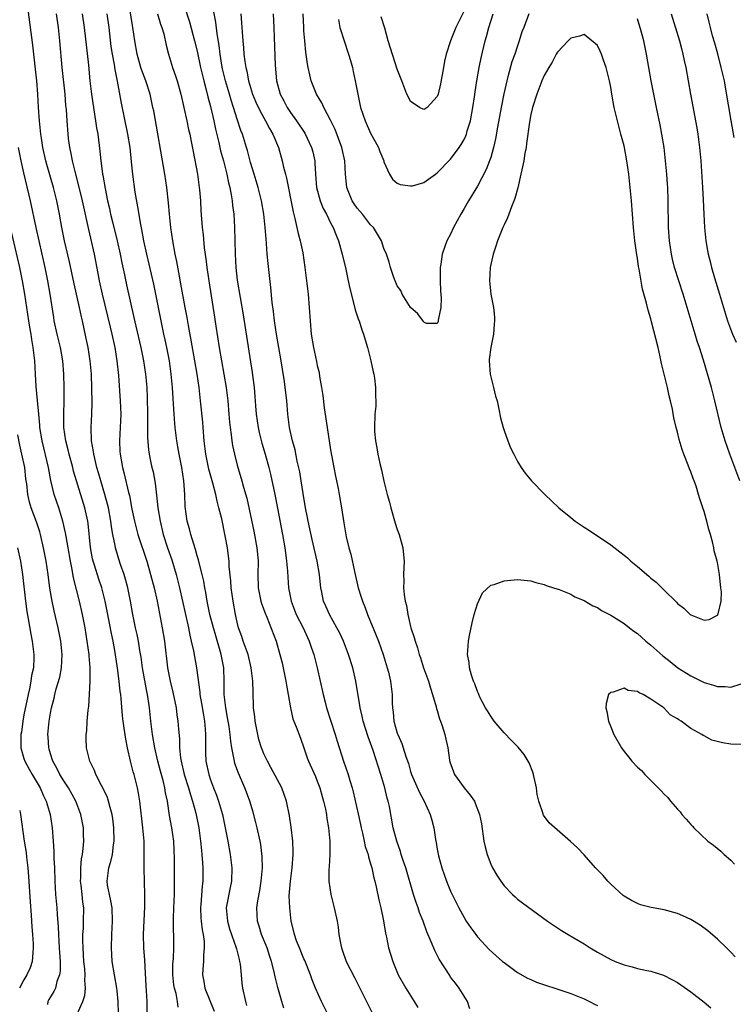
# Model space of a CAD drawing. Units: inches. Extents: x 2610000 to 2613000, y 1479000 to 1482000.
# Drawn here: x 2610386 to 2610493, y 1479097 to 1479244 of the extents above; entities that cross this region are included whole.
import ezdxf

# ---------------------------------------------------------------- set-up
doc = ezdxf.new("R2010")
doc.units = ezdxf.units.IN
doc.header["$MEASUREMENT"] = 0
doc.layers.add('LD26101479_2ft', color=162, linetype='Continuous')

msp = doc.modelspace()

# ---------------------------------------------------------------- linework, layer by layer
at = {"layer": 'LD26101479_2ft'}
for points, elevation in [([(2610432.62, 1479095), (2610431.64, 1479097), (2610430.75, 1479099), (2610430.25, 1479100.25), (2610429.98, 1479101), (2610429.12, 1479103.12), (2610429, 1479103.39), (2610428.34, 1479105), (2610427.91, 1479106.09), (2610427.59, 1479107), (2610427.49, 1479107.49), (2610427.1, 1479109), (2610426.87, 1479111), (2610426.8, 1479112.8), (2610426.97, 1479115), (2610427.26, 1479117), (2610427.41, 1479119), (2610427.41, 1479119.41), (2610427.34, 1479121), (2610427.1, 1479123.1), (2610426.83, 1479124.83), (2610426.37, 1479127), (2610426.03, 1479128.03), (2610425.67, 1479129), (2610424.05, 1479132.05), (2610423.52, 1479133), (2610423, 1479134.11), (2610422.73, 1479134.73), (2610422.64, 1479135), (2610422.25, 1479136.25), (2610422.08, 1479137), (2610421.69, 1479139), (2610421.65, 1479139.65), (2610421.46, 1479141), (2610421.46, 1479141.46), (2610421.4, 1479143), (2610421.37, 1479143.37), (2610421.33, 1479145), (2610421.1, 1479147), (2610420.62, 1479149), (2610419.91, 1479151), (2610419.69, 1479151.69), (2610419.21, 1479153), (2610419, 1479153.83), (2610418.74, 1479155), (2610418.39, 1479157), (2610418.11, 1479159), (2610418.04, 1479160.04), (2610417.8, 1479162.2), (2610417.78, 1479163), (2610417.71, 1479163.71), (2610417.52, 1479165), (2610417.2, 1479166.8), (2610416.67, 1479169.33), (2610416.26, 1479171), (2610415.98, 1479171.98), (2610415.78, 1479173), (2610415.35, 1479174.65), (2610414.76, 1479176.76), (2610414.3, 1479179), (2610414.04, 1479181), (2610413.87, 1479183), (2610413.82, 1479183.82), (2610413.51, 1479187), (2610413.27, 1479189), (2610412.99, 1479191), (2610412.66, 1479193), (2610412.11, 1479196.11), (2610411.68, 1479198.32), (2610411.49, 1479199.49), (2610411.2, 1479201), (2610410.55, 1479204.55), (2610410.32, 1479205.68), (2610409.92, 1479207.92), (2610409.69, 1479209), (2610409.33, 1479211), (2610409.04, 1479213), (2610408.84, 1479215), (2610408.71, 1479216.71), (2610408.45, 1479219), (2610408.13, 1479221), (2610406.47, 1479230.47), (2610406.36, 1479231), (2610405.92, 1479233), (2610405.29, 1479235), (2610404.67, 1479236.67), (2610404.57, 1479237), (2610404, 1479239), (2610403.64, 1479241), (2610403.36, 1479243), (2610403.3, 1479243.3), (2610402.7, 1479247)], 11474), ([(2610453.89, 1479095.89), (2610453.53, 1479097), (2610453, 1479097.77), (2610452.26, 1479099), (2610451.71, 1479099.71), (2610451, 1479100.65), (2610450.86, 1479100.86), (2610449.3, 1479103.3), (2610448.61, 1479104.61), (2610448.09, 1479105.91), (2610447.43, 1479107.43), (2610446.86, 1479109), (2610446.34, 1479110.34), (2610446.12, 1479111), (2610445.82, 1479111.82), (2610445.45, 1479113), (2610444.27, 1479117), (2610443.88, 1479118.12), (2610443.6, 1479119), (2610443.47, 1479119.47), (2610442.91, 1479121), (2610442.4, 1479123), (2610441.81, 1479126.19), (2610441.63, 1479127), (2610441.48, 1479127.48), (2610441.12, 1479129), (2610440.52, 1479131), (2610439.39, 1479134.61), (2610439, 1479135.72), (2610438.65, 1479136.65), (2610437.87, 1479139), (2610437.73, 1479139.73), (2610437.41, 1479141), (2610437.37, 1479141.37), (2610436.76, 1479145), (2610436.31, 1479147), (2610435.7, 1479149), (2610434.92, 1479151), (2610434.31, 1479152.31), (2610433.93, 1479153), (2610432.81, 1479155), (2610432.26, 1479156.26), (2610431.92, 1479157), (2610431.67, 1479158.33), (2610431.52, 1479159), (2610431.46, 1479159.46), (2610431.32, 1479161), (2610430.96, 1479163), (2610430.23, 1479166.23), (2610429.64, 1479169), (2610429.54, 1479169.54), (2610429.22, 1479171), (2610428.86, 1479173.14), (2610428.59, 1479175), (2610428.37, 1479176.37), (2610428.01, 1479177.99), (2610427.68, 1479179.68), (2610427.3, 1479181), (2610426.84, 1479183), (2610426.59, 1479185), (2610426.44, 1479187), (2610426.27, 1479188.27), (2610426.21, 1479189), (2610426.08, 1479189.92), (2610425.77, 1479191.77), (2610425.58, 1479193), (2610424.87, 1479197), (2610424.57, 1479199), (2610424.42, 1479200.42), (2610424.24, 1479201.76), (2610424.02, 1479204.02), (2610423.62, 1479207.62), (2610423.49, 1479209), (2610423.39, 1479210.61), (2610423.32, 1479211.32), (2610423.21, 1479213), (2610422.98, 1479215), (2610422.63, 1479217), (2610422.14, 1479219), (2610421.52, 1479221), (2610421, 1479222.73), (2610420.54, 1479224.54), (2610420.41, 1479225), (2610419.79, 1479227), (2610419.56, 1479227.56), (2610419, 1479229.23), (2610418.45, 1479231), (2610418.09, 1479232.09), (2610417.84, 1479233), (2610417.23, 1479235), (2610416.79, 1479236.79), (2610416.69, 1479237.31), (2610416.42, 1479239), (2610416.28, 1479240.28), (2610415.99, 1479242.01), (2610415.79, 1479243.79), (2610415.15, 1479247.15)], 11480), ([(2610410.15, 1479096.15), (2610410.05, 1479097), (2610409.82, 1479098.18), (2610409.58, 1479099), (2610409.5, 1479099.5), (2610409.33, 1479101), (2610409.35, 1479102.65), (2610409.37, 1479103), (2610409.42, 1479103.42), (2610409.5, 1479105), (2610409.49, 1479106.51), (2610409.49, 1479107), (2610409.46, 1479107.46), (2610409.42, 1479109.42), (2610409.47, 1479111), (2610409.57, 1479113), (2610409.57, 1479114.43), (2610409.59, 1479115), (2610409.57, 1479117), (2610409.57, 1479118.43), (2610409.47, 1479121), (2610409.2, 1479123), (2610408.86, 1479124.86), (2610408.53, 1479127), (2610408.25, 1479128.25), (2610408.15, 1479129), (2610407.89, 1479130.11), (2610407.49, 1479131.49), (2610407.1, 1479133), (2610406.65, 1479135), (2610406.31, 1479137), (2610406.2, 1479137.8), (2610406.05, 1479139), (2610405.84, 1479141), (2610405.72, 1479141.72), (2610405.55, 1479143), (2610405.45, 1479143.45), (2610404.8, 1479147), (2610404.58, 1479148.58), (2610404.41, 1479149.59), (2610404.18, 1479151), (2610404, 1479152), (2610403.77, 1479153), (2610403.36, 1479155), (2610403, 1479157), (2610402.59, 1479159), (2610402.26, 1479160.26), (2610402.04, 1479161), (2610401.52, 1479162.48), (2610401.26, 1479163.26), (2610400.73, 1479165), (2610400.69, 1479165.31), (2610400.35, 1479167), (2610400.14, 1479168.14), (2610400.05, 1479169), (2610399.68, 1479171), (2610399.55, 1479171.55), (2610399.15, 1479173), (2610398.53, 1479175), (2610398.21, 1479176.21), (2610397.97, 1479177), (2610397.63, 1479178.37), (2610397.49, 1479179), (2610397.44, 1479179.44), (2610397.17, 1479181), (2610397.11, 1479183), (2610397.21, 1479185), (2610397.23, 1479186.77), (2610397.13, 1479191), (2610396.96, 1479193), (2610396.64, 1479195), (2610396.36, 1479196.36), (2610395.78, 1479199), (2610395.63, 1479199.63), (2610395.34, 1479201), (2610394.54, 1479204.54), (2610393.84, 1479207.84), (2610393.12, 1479211), (2610392.71, 1479213), (2610392.34, 1479215), (2610391.93, 1479217), (2610391.44, 1479219), (2610390.46, 1479222.46), (2610390.32, 1479223), (2610389.86, 1479225), (2610389.63, 1479226.37), (2610389.54, 1479227), (2610389.5, 1479227.5), (2610389.33, 1479229), (2610389.19, 1479231), (2610389.08, 1479233), (2610388.93, 1479235), (2610388.75, 1479236.75), (2610388.34, 1479240.34), (2610387.57, 1479246.44)], 11466), ([(2610411, 1479246.4), (2610411.83, 1479243.83), (2610412.6, 1479241), (2610413, 1479239.41), (2610413.51, 1479237), (2610413.78, 1479235.78), (2610413.98, 1479235), (2610414.36, 1479233.64), (2610414.6, 1479232.6), (2610415, 1479231.12), (2610415.48, 1479229), (2610415.75, 1479227.75), (2610416.26, 1479225.74), (2610416.51, 1479224.51), (2610416.92, 1479223), (2610417.43, 1479221), (2610417.69, 1479219.69), (2610417.88, 1479219), (2610418.1, 1479217.9), (2610418.23, 1479217), (2610418.3, 1479216.3), (2610418.47, 1479215), (2610418.6, 1479213), (2610418.67, 1479209), (2610418.78, 1479207), (2610419, 1479205.11), (2610419.9, 1479199.9), (2610421.25, 1479191.25), (2610421.53, 1479189), (2610421.66, 1479187.66), (2610421.74, 1479186.26), (2610421.85, 1479185), (2610422.12, 1479183), (2610422.27, 1479182.27), (2610422.67, 1479180.67), (2610423.19, 1479179), (2610423.75, 1479177), (2610424, 1479176), (2610424.65, 1479173), (2610425.06, 1479170.94), (2610425.78, 1479167), (2610426.12, 1479165), (2610426.22, 1479164.22), (2610426.39, 1479163), (2610426.54, 1479161.46), (2610426.59, 1479160.59), (2610426.7, 1479159), (2610427.07, 1479157), (2610427.85, 1479155), (2610428.86, 1479153), (2610429.53, 1479151.53), (2610429.78, 1479151), (2610430.07, 1479150.07), (2610430.47, 1479149), (2610430.57, 1479148.57), (2610430.99, 1479147), (2610431.87, 1479143), (2610432.17, 1479141.83), (2610432.4, 1479141), (2610433.7, 1479137), (2610434, 1479136), (2610434.94, 1479133), (2610435.62, 1479131), (2610435.88, 1479130.12), (2610436.24, 1479129), (2610436.4, 1479128.41), (2610437.13, 1479125.13), (2610437.49, 1479123.49), (2610437.58, 1479123), (2610437.77, 1479122.23), (2610438.05, 1479121), (2610438.2, 1479120.2), (2610438.61, 1479119), (2610438.66, 1479118.66), (2610439, 1479117.63), (2610439.19, 1479117), (2610439.5, 1479115.5), (2610439.65, 1479115), (2610439.85, 1479114.15), (2610440.21, 1479112.21), (2610440.51, 1479111), (2610440.92, 1479109.08), (2610441.22, 1479107.22), (2610441.37, 1479106.63), (2610441.7, 1479105), (2610442.32, 1479103), (2610443.15, 1479101), (2610444.3, 1479099), (2610445.53, 1479097), (2610446.08, 1479096.08)], 11478), ([(2610453, 1479245.49), (2610451.75, 1479243), (2610450.98, 1479241), (2610450.32, 1479239), (2610450.08, 1479237.92), (2610449.91, 1479237), (2610449.49, 1479234.51), (2610449.12, 1479233), (2610449, 1479232.61), (2610447.47, 1479231), (2610447.2, 1479230.8), (2610447, 1479230.66), (2610446.33, 1479231), (2610445.52, 1479231.52), (2610445, 1479231.88), (2610444.61, 1479232.61), (2610444.44, 1479233), (2610443.66, 1479235), (2610443.49, 1479235.49), (2610443, 1479236.74), (2610441.64, 1479241), (2610441.13, 1479242.87), (2610440.6, 1479244.6)], 11490), ([(2610391.84, 1479245), (2610392.13, 1479243), (2610392.36, 1479241), (2610392.71, 1479237), (2610393.13, 1479233), (2610393.27, 1479231.27), (2610393.33, 1479230.67), (2610393.43, 1479229), (2610393.59, 1479227), (2610393.67, 1479226.33), (2610393.85, 1479225), (2610394.07, 1479224.07), (2610394.24, 1479223), (2610394.63, 1479221.37), (2610395.22, 1479219.22), (2610395.76, 1479217), (2610396.68, 1479212.68), (2610397.54, 1479209), (2610398.12, 1479206.12), (2610398.32, 1479205), (2610398.74, 1479203), (2610399.96, 1479198.04), (2610400.2, 1479197), (2610400.64, 1479195), (2610400.97, 1479193.03), (2610401.21, 1479190.79), (2610401.47, 1479187), (2610401.55, 1479185), (2610401.46, 1479183), (2610401.33, 1479181), (2610401.42, 1479179.42), (2610401.43, 1479179), (2610401.8, 1479177), (2610402.06, 1479176.06), (2610402.7, 1479173.3), (2610402.83, 1479172.83), (2610403.22, 1479170.78), (2610403.6, 1479169), (2610404.12, 1479167), (2610405.42, 1479163), (2610406.01, 1479161), (2610406.52, 1479159), (2610406.97, 1479157), (2610407.74, 1479153), (2610408.07, 1479151), (2610408.54, 1479147), (2610408.92, 1479145), (2610409.34, 1479143.34), (2610409.82, 1479141), (2610409.95, 1479139.95), (2610410.11, 1479139), (2610410.19, 1479137.81), (2610410.33, 1479136.33), (2610410.34, 1479135), (2610410.48, 1479133.52), (2610410.57, 1479133), (2610411.05, 1479131), (2610411.71, 1479129), (2610411.98, 1479127.98), (2610412.31, 1479127), (2610412.77, 1479125.23), (2610413.22, 1479123), (2610413.5, 1479121), (2610413.63, 1479119.63), (2610413.7, 1479119), (2610413.77, 1479117.77), (2610413.83, 1479117), (2610413.82, 1479115), (2610413.73, 1479114.27), (2610413.54, 1479111.54), (2610413.48, 1479111), (2610413.54, 1479109.54), (2610413.58, 1479109), (2610413.73, 1479107.73), (2610413.89, 1479107), (2610414.03, 1479105.97), (2610414.06, 1479105), (2610413.93, 1479103.93), (2610413.94, 1479103), (2610413.83, 1479101.83), (2610413.8, 1479101), (2610414, 1479100), (2610414.14, 1479099), (2610415.53, 1479095.53)], 11468), ([(2610395.76, 1479245), (2610396.07, 1479243), (2610396.69, 1479237.31), (2610396.91, 1479235), (2610397.15, 1479233), (2610397.64, 1479229.64), (2610397.77, 1479229), (2610397.92, 1479227.92), (2610398.09, 1479227), (2610398.42, 1479224.42), (2610398.55, 1479223), (2610398.62, 1479222.62), (2610398.79, 1479221), (2610398.83, 1479220.83), (2610399.18, 1479218.82), (2610399.57, 1479217), (2610399.85, 1479215.85), (2610400.02, 1479215), (2610400.33, 1479213.67), (2610401, 1479211), (2610401.46, 1479209), (2610401.71, 1479207.71), (2610402.11, 1479205.89), (2610402.41, 1479204.41), (2610403.51, 1479199.51), (2610403.78, 1479198.22), (2610404.53, 1479195), (2610404.95, 1479193), (2610405.25, 1479191), (2610405.44, 1479189), (2610405.51, 1479187.51), (2610405.56, 1479185), (2610405.54, 1479181.54), (2610405.67, 1479179.67), (2610405.78, 1479179), (2610406.01, 1479177.99), (2610406.21, 1479177), (2610406.37, 1479176.37), (2610406.69, 1479174.69), (2610406.9, 1479172.9), (2610407.11, 1479171), (2610407.42, 1479169), (2610407.91, 1479167), (2610408.55, 1479165), (2610409.17, 1479163.17), (2610409.82, 1479161), (2610410.35, 1479159), (2610410.81, 1479157), (2610411.67, 1479153), (2610411.88, 1479151.88), (2610412.11, 1479151), (2610412.44, 1479149.56), (2610412.9, 1479147), (2610413.37, 1479143.37), (2610413.39, 1479143), (2610413.64, 1479141.64), (2610413.92, 1479139.92), (2610414.09, 1479139), (2610414.21, 1479137.79), (2610414.26, 1479137), (2610414.24, 1479136.24), (2610414.24, 1479135), (2610414.26, 1479134.26), (2610414.31, 1479133), (2610414.72, 1479131), (2610415, 1479130.19), (2610415.45, 1479129), (2610415.89, 1479127.89), (2610416.21, 1479127), (2610416.78, 1479125), (2610417.26, 1479122.74), (2610417.58, 1479121), (2610417.93, 1479119), (2610418.19, 1479117), (2610418.14, 1479115), (2610417.93, 1479114.07), (2610417.36, 1479111), (2610417.52, 1479109), (2610417.86, 1479107.86), (2610418.14, 1479107), (2610418.86, 1479105), (2610418.88, 1479104.88), (2610419.28, 1479103.28), (2610419.36, 1479103), (2610419.42, 1479102.58), (2610419.59, 1479101), (2610419.71, 1479099.71), (2610419.8, 1479099), (2610420.22, 1479097), (2610420.4, 1479096.4)], 11470), ([(2610425.98, 1479095.98), (2610425.67, 1479097), (2610425.08, 1479099.08), (2610424.7, 1479100.7), (2610424.56, 1479101.44), (2610424.16, 1479103), (2610423.85, 1479103.85), (2610423.49, 1479105), (2610422.66, 1479107), (2610422.28, 1479108.28), (2610422.02, 1479109), (2610421.92, 1479111), (2610422.07, 1479112.07), (2610422.38, 1479113.62), (2610422.61, 1479115), (2610422.77, 1479117), (2610422.72, 1479118.72), (2610422.52, 1479120.52), (2610422.43, 1479121), (2610422.01, 1479123), (2610421.81, 1479123.81), (2610421.38, 1479125.38), (2610420.87, 1479127), (2610420.38, 1479128.38), (2610420.14, 1479129), (2610419.19, 1479131.19), (2610418.66, 1479132.66), (2610418.57, 1479133), (2610418.5, 1479133.5), (2610418.17, 1479135), (2610418.02, 1479136.02), (2610417.95, 1479137), (2610417.78, 1479138.22), (2610417.56, 1479139.56), (2610417.28, 1479141), (2610417.05, 1479143), (2610417.04, 1479145), (2610416.97, 1479147), (2610416.6, 1479149), (2610416.45, 1479149.55), (2610415.77, 1479151.77), (2610415.43, 1479153), (2610414.91, 1479155), (2610414.49, 1479157), (2610414.28, 1479158.28), (2610414.13, 1479159), (2610413.97, 1479159.97), (2610413.73, 1479161), (2610413.28, 1479162.72), (2610413.19, 1479163.19), (2610413, 1479163.77), (2610412.74, 1479164.74), (2610412.47, 1479165.53), (2610412.04, 1479167), (2610411.85, 1479167.85), (2610411.49, 1479169), (2610411.17, 1479171.17), (2610411.12, 1479173), (2610411, 1479175), (2610410.68, 1479177), (2610410.29, 1479179), (2610410.11, 1479180.11), (2610409.94, 1479181), (2610409.68, 1479183), (2610409.62, 1479183.62), (2610409.52, 1479185), (2610409.44, 1479186.56), (2610409.37, 1479187.37), (2610409.28, 1479189), (2610409.11, 1479191), (2610408.83, 1479193), (2610408.43, 1479195), (2610408.18, 1479196.18), (2610407.99, 1479197), (2610407.57, 1479199), (2610406.8, 1479203), (2610406.48, 1479204.48), (2610405.43, 1479209), (2610405.01, 1479210.99), (2610404.71, 1479212.71), (2610404.56, 1479213.44), (2610404.12, 1479216.12), (2610403.72, 1479218.28), (2610403.34, 1479221), (2610403.17, 1479222.83), (2610402.94, 1479225), (2610402.61, 1479227), (2610401.64, 1479231.64), (2610401.06, 1479234.94), (2610400.69, 1479236.69), (2610400.59, 1479237.41), (2610400.28, 1479239), (2610400.12, 1479240.12), (2610399.81, 1479243), (2610399.51, 1479245)], 11472), ([(2610407.04, 1479245), (2610407.5, 1479243.5), (2610407.69, 1479243), (2610407.97, 1479242.03), (2610408.35, 1479240.35), (2610408.69, 1479239), (2610409.3, 1479237), (2610409.75, 1479235.75), (2610409.98, 1479235), (2610410.53, 1479233), (2610411.43, 1479229), (2610411.7, 1479227.7), (2610411.87, 1479227), (2610412.09, 1479225.91), (2610412.37, 1479224.37), (2610413.02, 1479221), (2610413.31, 1479219), (2610413.34, 1479218.66), (2610413.48, 1479217), (2610413.56, 1479215.56), (2610413.76, 1479213), (2610413.89, 1479211.89), (2610414.05, 1479209.95), (2610414.29, 1479208.29), (2610414.44, 1479207), (2610414.73, 1479205), (2610415.58, 1479199.58), (2610415.78, 1479198.22), (2610416.3, 1479195), (2610417, 1479191), (2610417.32, 1479189), (2610417.58, 1479187), (2610417.76, 1479185), (2610417.83, 1479183.83), (2610417.92, 1479183), (2610418.07, 1479181.92), (2610418.18, 1479181), (2610418.3, 1479180.3), (2610418.58, 1479179), (2610419, 1479177.36), (2610419.7, 1479175), (2610419.95, 1479174.05), (2610420.42, 1479172.42), (2610421.47, 1479167.47), (2610421.94, 1479165), (2610422.02, 1479164.02), (2610422.13, 1479163), (2610422.11, 1479161), (2610422.16, 1479159), (2610422.56, 1479157), (2610422.65, 1479156.65), (2610423.17, 1479155.17), (2610423.43, 1479154.57), (2610424.82, 1479151), (2610425.41, 1479149), (2610425.72, 1479147.72), (2610426.3, 1479145), (2610426.38, 1479144.38), (2610426.66, 1479143), (2610427, 1479141), (2610427.35, 1479139.35), (2610427.83, 1479138.17), (2610428.47, 1479136.47), (2610429, 1479135.01), (2610429.49, 1479133.49), (2610429.67, 1479133), (2610430.71, 1479130.71), (2610431, 1479130.03), (2610431.38, 1479129), (2610431.71, 1479127.71), (2610431.93, 1479127), (2610432.21, 1479125.79), (2610432.36, 1479125), (2610432.43, 1479124.43), (2610432.7, 1479123), (2610432.88, 1479121), (2610432.87, 1479119), (2610432.78, 1479117.22), (2610432.73, 1479116.73), (2610432.73, 1479115), (2610433.01, 1479113), (2610433.55, 1479111), (2610433.99, 1479109), (2610434.12, 1479108.12), (2610434.25, 1479107), (2610434.51, 1479105.49), (2610434.62, 1479105), (2610434.74, 1479104.74), (2610435.35, 1479103), (2610436.57, 1479100.57), (2610437.4, 1479099), (2610438.57, 1479096.57), (2610440.4, 1479093)], 11476), ([(2610419.56, 1479245), (2610419.66, 1479243.66), (2610419.73, 1479242.27), (2610419.82, 1479241), (2610419.94, 1479239.94), (2610420, 1479239), (2610420.14, 1479237.86), (2610420.28, 1479237), (2610420.44, 1479236.44), (2610420.68, 1479235), (2610421.28, 1479233), (2610421.8, 1479231.8), (2610422.42, 1479230.42), (2610423.24, 1479229), (2610423.82, 1479227.83), (2610424.32, 1479227), (2610425.17, 1479225), (2610425.75, 1479223), (2610425.96, 1479222.04), (2610426.23, 1479221), (2610426.4, 1479220.4), (2610427.37, 1479215.37), (2610427.65, 1479214.35), (2610427.96, 1479213), (2610428.12, 1479212.12), (2610428.44, 1479211), (2610428.81, 1479209.19), (2610429.14, 1479207), (2610429.4, 1479205), (2610429.63, 1479203), (2610429.79, 1479201), (2610429.91, 1479199), (2610430.09, 1479197), (2610430.42, 1479195), (2610430.89, 1479192.89), (2610431, 1479192.31), (2610431.26, 1479191.26), (2610431.34, 1479190.66), (2610431.64, 1479189), (2610431.83, 1479187.83), (2610432.05, 1479185.95), (2610432.47, 1479183), (2610433, 1479179.67), (2610433.48, 1479177), (2610433.73, 1479175.73), (2610434.13, 1479173.87), (2610434.29, 1479173), (2610434.65, 1479171), (2610435, 1479168.72), (2610435.35, 1479166.65), (2610435.74, 1479165), (2610436.02, 1479164.02), (2610436.58, 1479161.42), (2610437.14, 1479159), (2610437.6, 1479157.6), (2610437.76, 1479157), (2610438.13, 1479156.13), (2610438.54, 1479155), (2610439.85, 1479151.85), (2610440.16, 1479151), (2610440.87, 1479149), (2610441.5, 1479147), (2610441.68, 1479146.32), (2610442, 1479145), (2610442.24, 1479143), (2610442.24, 1479141.76), (2610442.27, 1479141), (2610442.37, 1479140.37), (2610442.48, 1479139), (2610443, 1479137.18), (2610443.06, 1479137), (2610443.67, 1479135.67), (2610443.89, 1479135), (2610444.29, 1479133.71), (2610444.66, 1479132.66), (2610445, 1479131.45), (2610445.15, 1479131), (2610446.32, 1479128.32), (2610447.03, 1479127), (2610447.95, 1479125), (2610448.18, 1479124.18), (2610448.47, 1479123), (2610448.74, 1479121.26), (2610448.83, 1479120.83), (2610449, 1479119.79), (2610449.2, 1479118.8), (2610449.68, 1479117), (2610450.04, 1479116.04), (2610450.38, 1479115), (2610451, 1479113.53), (2610451.24, 1479113), (2610452.24, 1479111), (2610453, 1479109.55), (2610453.34, 1479109), (2610454.01, 1479108.01), (2610454.75, 1479107), (2610455, 1479106.69), (2610456.79, 1479104.79), (2610458.79, 1479103), (2610459, 1479102.81), (2610461, 1479101.34), (2610462.5, 1479100.5), (2610463, 1479100.26), (2610463.88, 1479099.88), (2610465.36, 1479099.36), (2610466.61, 1479099), (2610467.2, 1479098.8), (2610469, 1479098.16), (2610471, 1479097.36), (2610471.82, 1479097), (2610472.59, 1479096.59), (2610473, 1479096.4)], 11482), ([(2610424.37, 1479245), (2610424.49, 1479243), (2610424.53, 1479241.47), (2610424.69, 1479237.31), (2610424.88, 1479235), (2610425.43, 1479233), (2610425.99, 1479231.99), (2610426.5, 1479231), (2610427, 1479230.25), (2610427.88, 1479229), (2610429.12, 1479227.12), (2610430.15, 1479225), (2610430.32, 1479224.32), (2610430.61, 1479223), (2610430.65, 1479222.65), (2610430.72, 1479221), (2610430.9, 1479219), (2610431.44, 1479217), (2610431.87, 1479215.87), (2610432.36, 1479215), (2610433, 1479213.71), (2610433.39, 1479213), (2610433.84, 1479211.84), (2610434.18, 1479211), (2610434.74, 1479209), (2610435.27, 1479206.73), (2610435.65, 1479205), (2610435.86, 1479203.86), (2610436.5, 1479201.5), (2610436.67, 1479200.67), (2610437, 1479199.75), (2610437.18, 1479199.18), (2610437.26, 1479199), (2610437.68, 1479197.68), (2610437.94, 1479197), (2610438.17, 1479196.17), (2610438.53, 1479195), (2610439.04, 1479193), (2610439.38, 1479191.38), (2610439.47, 1479191), (2610439.57, 1479190.43), (2610439.73, 1479189), (2610439.72, 1479187.72), (2610439.78, 1479187), (2610439.76, 1479186.24), (2610439.65, 1479185), (2610439.56, 1479183), (2610439.58, 1479182.42), (2610439.72, 1479181), (2610439.95, 1479179.95), (2610440.09, 1479179), (2610440.4, 1479177.6), (2610440.65, 1479176.65), (2610441, 1479174.99), (2610441.5, 1479173), (2610441.82, 1479171.82), (2610442.02, 1479171), (2610442.7, 1479168.7), (2610443, 1479167.73), (2610443.26, 1479167), (2610443.81, 1479165), (2610443.94, 1479163.94), (2610444.02, 1479163), (2610443.96, 1479162.04), (2610443.95, 1479161), (2610443.97, 1479159.97), (2610443.93, 1479159), (2610444.01, 1479157.99), (2610444.17, 1479157), (2610444.36, 1479156.36), (2610444.56, 1479155), (2610445, 1479153.18), (2610445.04, 1479153), (2610445.55, 1479151.55), (2610445.66, 1479151), (2610446.01, 1479150.01), (2610446.28, 1479149), (2610446.47, 1479148.47), (2610446.95, 1479147), (2610447.67, 1479145), (2610447.96, 1479143.96), (2610448.3, 1479143), (2610448.85, 1479141.15), (2610448.9, 1479140.9), (2610449, 1479140.58), (2610449.33, 1479139.33), (2610449.47, 1479139), (2610449.72, 1479138.28), (2610450.11, 1479137), (2610450.3, 1479136.3), (2610450.56, 1479135), (2610450.84, 1479133.16), (2610450.9, 1479132.9), (2610451.6, 1479131), (2610453, 1479129.02), (2610453.93, 1479127.93), (2610454.55, 1479127), (2610454.69, 1479126.69), (2610455.33, 1479125), (2610455.6, 1479123.6), (2610455.99, 1479121), (2610456.16, 1479120.16), (2610456.46, 1479119), (2610457, 1479117.56), (2610457.26, 1479117), (2610457.9, 1479115.9), (2610458.5, 1479115), (2610459, 1479114.33), (2610460.29, 1479113), (2610460.65, 1479112.65), (2610461, 1479112.33), (2610465.54, 1479109), (2610466.4, 1479108.4), (2610467, 1479108.03), (2610467.61, 1479107.61), (2610468.61, 1479107), (2610469.49, 1479106.51), (2610471, 1479105.6), (2610471.93, 1479105), (2610473, 1479104.39), (2610475, 1479103.29), (2610475.66, 1479103), (2610477, 1479102.47), (2610478.19, 1479102.18), (2610479, 1479101.94), (2610480.39, 1479101.61), (2610481, 1479101.51), (2610482.92, 1479100.92), (2610484.25, 1479100.25), (2610485, 1479099.81), (2610487, 1479098.43), (2610489, 1479096.9), (2610490.01, 1479096.01)], 11484), ([(2610462.7, 1479245), (2610461.96, 1479243), (2610461.69, 1479242.31), (2610461.27, 1479241), (2610461, 1479240.25), (2610460.6, 1479239), (2610460.19, 1479237.81), (2610459.58, 1479235.58), (2610459.41, 1479235), (2610458.96, 1479233.04), (2610458.56, 1479231), (2610458.02, 1479228.02), (2610457.73, 1479226.27), (2610457.43, 1479225), (2610457, 1479223.51), (2610456.83, 1479223), (2610456.32, 1479221.68), (2610455, 1479219.18), (2610453.65, 1479217), (2610453, 1479215.84), (2610452.5, 1479215), (2610451.44, 1479213), (2610451, 1479212.02), (2610450.44, 1479211), (2610450.15, 1479210.15), (2610449.73, 1479209), (2610449.52, 1479207.52), (2610449.44, 1479207), (2610449.43, 1479205), (2610449.49, 1479203.49), (2610449.6, 1479202.4), (2610449.52, 1479201), (2610449.11, 1479199.11), (2610449.11, 1479198.89), (2610449, 1479198.63), (2610447.37, 1479198.63), (2610447, 1479198.81), (2610446.93, 1479198.93), (2610446.08, 1479200.08), (2610445, 1479201), (2610443.75, 1479203), (2610443.53, 1479203.53), (2610443, 1479204.25), (2610442.67, 1479205), (2610442.48, 1479205.52), (2610442, 1479207), (2610441.79, 1479207.79), (2610441.39, 1479209), (2610441, 1479209.87), (2610440.62, 1479211), (2610439.41, 1479213), (2610439, 1479213.42), (2610437.78, 1479215), (2610437, 1479215.92), (2610436.54, 1479216.54), (2610436.23, 1479217), (2610435.41, 1479219), (2610435.25, 1479221), (2610435.15, 1479223), (2610434.68, 1479225), (2610433.67, 1479227.67), (2610433, 1479229.1), (2610432, 1479231), (2610431.69, 1479231.69), (2610430.89, 1479233), (2610430.08, 1479235), (2610429.86, 1479235.86), (2610429.62, 1479237), (2610429.53, 1479237.53), (2610429.28, 1479239.28), (2610429.11, 1479241), (2610429, 1479242.47), (2610428.97, 1479243), (2610428.89, 1479245)], 11486), ([(2610434.2, 1479244.2), (2610434.4, 1479243), (2610435.01, 1479241), (2610435.7, 1479239), (2610435.98, 1479238.02), (2610436.26, 1479237), (2610436.4, 1479236.39), (2610436.69, 1479235), (2610437.06, 1479233), (2610437.49, 1479231), (2610438.16, 1479229), (2610439, 1479227.16), (2610440.17, 1479225), (2610440.38, 1479224.38), (2610440.96, 1479223), (2610441, 1479222.82), (2610441.83, 1479221), (2610442.26, 1479220.26), (2610443, 1479219.65), (2610443.42, 1479219.42), (2610445, 1479219.22), (2610445.26, 1479219.26), (2610447, 1479219.75), (2610448.71, 1479221), (2610449, 1479221.18), (2610451, 1479223.25), (2610452.27, 1479225), (2610452.57, 1479225.43), (2610453, 1479226.21), (2610453.27, 1479226.73), (2610453.36, 1479227), (2610453.49, 1479227.49), (2610453.98, 1479229), (2610454.34, 1479231), (2610454.56, 1479232.56), (2610454.65, 1479233.35), (2610454.91, 1479235), (2610455.28, 1479237), (2610455.58, 1479238.42), (2610456.19, 1479241), (2610456.38, 1479241.62), (2610456.73, 1479243), (2610457.36, 1479245)], 11488), ([(2610494.34, 1479175), (2610492.85, 1479179), (2610492.14, 1479181), (2610491.55, 1479183), (2610490.63, 1479187), (2610490.1, 1479189), (2610488.89, 1479193.11), (2610488.29, 1479195), (2610487.95, 1479195.95), (2610487.65, 1479197), (2610487.05, 1479199), (2610486.48, 1479201), (2610485.88, 1479203), (2610485.21, 1479205), (2610484.58, 1479207), (2610484.27, 1479208.27), (2610484.1, 1479209), (2610483.79, 1479211), (2610483.65, 1479213), (2610483.6, 1479217), (2610483.54, 1479219), (2610483.51, 1479219.51), (2610483.41, 1479221), (2610483.23, 1479223), (2610482.99, 1479224.99), (2610482.67, 1479227), (2610482.4, 1479228.4), (2610481.85, 1479231), (2610481.07, 1479235), (2610480.38, 1479239), (2610479.95, 1479241), (2610479.57, 1479242.43), (2610479, 1479244.29)], 11486), ([(2610484.08, 1479245), (2610485.3, 1479241), (2610485.64, 1479239.64), (2610485.83, 1479239), (2610486.02, 1479238.02), (2610486.25, 1479237), (2610486.94, 1479233), (2610487.92, 1479227.92), (2610488.07, 1479227), (2610488.33, 1479225), (2610488.49, 1479223), (2610488.75, 1479219), (2610488.86, 1479217.14), (2610488.95, 1479215), (2610489.06, 1479213), (2610489.27, 1479211), (2610489.53, 1479209.53), (2610489.61, 1479209), (2610489.89, 1479207.89), (2610490.09, 1479207), (2610490.55, 1479205.45), (2610491.31, 1479203), (2610491.89, 1479201), (2610492.51, 1479199), (2610493.28, 1479197), (2610493.79, 1479195.79)], 11488), ([(2610493.51, 1479226.49), (2610493.34, 1479227.34), (2610493.05, 1479229.05), (2610492.28, 1479233.72), (2610492.04, 1479235), (2610491.58, 1479237), (2610491.05, 1479239.05), (2610490.61, 1479240.61), (2610490.28, 1479241.72), (2610489.95, 1479243), (2610489.78, 1479243.78), (2610489.46, 1479245)], 11490), ([(2610405.5, 1479095), (2610405.47, 1479097), (2610405.4, 1479098.6), (2610405.35, 1479099.35), (2610405.26, 1479101.25), (2610405.15, 1479103.15), (2610405.02, 1479105), (2610404.96, 1479107), (2610405.16, 1479111.16), (2610405.16, 1479113), (2610405.09, 1479114.91), (2610405.05, 1479117), (2610405.06, 1479119), (2610405.04, 1479121), (2610404.87, 1479123), (2610404.4, 1479127), (2610404.22, 1479128.22), (2610404.06, 1479129), (2610403.54, 1479131), (2610403.42, 1479131.42), (2610403.01, 1479133), (2610402.56, 1479135), (2610402.29, 1479136.29), (2610402.06, 1479137.94), (2610401.89, 1479139), (2610401.8, 1479139.8), (2610401.6, 1479142.4), (2610401.53, 1479143), (2610401.46, 1479143.46), (2610401.31, 1479145), (2610401.07, 1479146.93), (2610400.71, 1479149.29), (2610400.38, 1479151), (2610400.13, 1479152.13), (2610399.5, 1479155.5), (2610399.19, 1479157), (2610398.68, 1479159), (2610398.26, 1479160.26), (2610397.6, 1479162.4), (2610397.4, 1479163), (2610397.32, 1479163.32), (2610396.99, 1479165.01), (2610396.64, 1479168.64), (2610396.58, 1479169), (2610396.15, 1479171), (2610394.91, 1479175), (2610394.47, 1479176.47), (2610394.34, 1479177), (2610393.81, 1479179), (2610393.66, 1479179.66), (2610393.32, 1479181), (2610393.02, 1479183), (2610392.99, 1479185.01), (2610393.05, 1479187), (2610393.07, 1479189), (2610393.02, 1479191), (2610392.85, 1479193), (2610392.49, 1479195), (2610392.01, 1479197), (2610391.57, 1479199), (2610391.49, 1479199.49), (2610390.96, 1479203), (2610390.61, 1479205), (2610390.19, 1479207), (2610389.28, 1479211), (2610388.84, 1479213), (2610388, 1479217), (2610387, 1479221.19), (2610386.61, 1479223), (2610386.22, 1479225)], 11464), ([(2610401.19, 1479095.19), (2610401.15, 1479097), (2610401, 1479098.58), (2610400.96, 1479099), (2610400.58, 1479101), (2610400.25, 1479103), (2610400.13, 1479105), (2610400.18, 1479107), (2610400.3, 1479109), (2610400.23, 1479111), (2610400.05, 1479112.05), (2610399.83, 1479113), (2610399.57, 1479114.43), (2610399.5, 1479115), (2610399.76, 1479117), (2610400.05, 1479117.95), (2610400.29, 1479119), (2610400.46, 1479120.46), (2610400.55, 1479121), (2610400.51, 1479123), (2610400.35, 1479124.35), (2610400.25, 1479125), (2610399.93, 1479126.07), (2610399.72, 1479127), (2610399.55, 1479127.55), (2610398.9, 1479128.9), (2610398.64, 1479129.36), (2610397.81, 1479131), (2610397.6, 1479131.6), (2610396.91, 1479133), (2610396.41, 1479135), (2610396.33, 1479136.33), (2610396.35, 1479137), (2610396.44, 1479137.56), (2610396.52, 1479139), (2610396.65, 1479140.65), (2610396.73, 1479141.27), (2610396.84, 1479143), (2610396.94, 1479145.06), (2610396.94, 1479147), (2610396.78, 1479148.78), (2610396.78, 1479149), (2610396.51, 1479151), (2610396.19, 1479153), (2610395.81, 1479155), (2610395.34, 1479157), (2610394.47, 1479160.47), (2610394.26, 1479161.74), (2610394, 1479163), (2610393.65, 1479165), (2610393.34, 1479166.66), (2610393.25, 1479167.25), (2610392.84, 1479169), (2610392.23, 1479171), (2610391.57, 1479173), (2610391.07, 1479175.07), (2610390.7, 1479177), (2610389.75, 1479181), (2610389.42, 1479183), (2610389.39, 1479183.39), (2610389.23, 1479185), (2610389.06, 1479187.06), (2610388.86, 1479189.14), (2610388.73, 1479191), (2610388.64, 1479193), (2610388.42, 1479195), (2610388.19, 1479196.19), (2610388.08, 1479197), (2610387.92, 1479198.08), (2610387.75, 1479199), (2610387.47, 1479201), (2610387.16, 1479203), (2610386.8, 1479205), (2610386.39, 1479207), (2610385.02, 1479213)], 11462), ([(2610394.93, 1479095), (2610395.86, 1479097), (2610396.14, 1479097.86), (2610396.27, 1479099), (2610396.17, 1479100.17), (2610396.2, 1479101), (2610396.14, 1479101.86), (2610396.02, 1479103), (2610395.97, 1479103.97), (2610395.89, 1479105), (2610395.86, 1479106.14), (2610395.87, 1479107), (2610395.93, 1479107.93), (2610395.96, 1479109), (2610395.98, 1479111), (2610395.85, 1479111.85), (2610395.76, 1479113), (2610395.6, 1479114.4), (2610395.52, 1479115), (2610395.54, 1479115.54), (2610395.54, 1479117), (2610395.66, 1479118.34), (2610395.8, 1479119), (2610395.92, 1479119.92), (2610395.99, 1479121), (2610395.95, 1479122.05), (2610395.93, 1479123), (2610395.56, 1479125), (2610394.78, 1479127), (2610393.68, 1479129), (2610393, 1479130.04), (2610392.41, 1479131), (2610391.95, 1479131.95), (2610391.33, 1479133), (2610391, 1479134.12), (2610390.81, 1479134.81), (2610390.74, 1479135), (2610390.66, 1479136.66), (2610390.62, 1479137), (2610390.81, 1479139), (2610391, 1479140.19), (2610391.15, 1479141), (2610391.53, 1479142.47), (2610391.63, 1479143), (2610391.85, 1479143.85), (2610392.39, 1479145.61), (2610392.65, 1479147), (2610392.74, 1479149), (2610392.53, 1479151), (2610392.16, 1479153), (2610391.55, 1479155.55), (2610391.23, 1479157), (2610390.92, 1479158.92), (2610390.66, 1479161), (2610390.36, 1479163), (2610389.96, 1479165), (2610389.49, 1479167), (2610389.38, 1479167.38), (2610388.9, 1479168.9), (2610388.11, 1479171), (2610387.85, 1479171.85), (2610387.58, 1479173), (2610387.44, 1479174.56), (2610387.32, 1479175.32), (2610387.14, 1479177), (2610386.71, 1479179), (2610386.38, 1479180.38), (2610386.09, 1479181.91)], 11460), ([(2610386.05, 1479165), (2610386.49, 1479163), (2610386.81, 1479161), (2610387.23, 1479157), (2610387.45, 1479155.45), (2610387.65, 1479154.35), (2610388.04, 1479152.04), (2610388.24, 1479151), (2610388.49, 1479149), (2610388.49, 1479148.49), (2610388.43, 1479147), (2610388.16, 1479145.84), (2610388.07, 1479145), (2610387.85, 1479143.85), (2610387.65, 1479143), (2610387, 1479139.93), (2610386.84, 1479139), (2610386.64, 1479137.36), (2610386.57, 1479137), (2610386.53, 1479136.53), (2610386.57, 1479135), (2610387, 1479133.4), (2610387.13, 1479133), (2610387.81, 1479131.81), (2610388.26, 1479131), (2610389.44, 1479129), (2610389.91, 1479127.91), (2610390.36, 1479127), (2610390.49, 1479126.49), (2610390.93, 1479125), (2610391.24, 1479123), (2610391.41, 1479121), (2610391.52, 1479119.52), (2610391.52, 1479118.48), (2610391.59, 1479117), (2610391.65, 1479115), (2610391.77, 1479113), (2610391.94, 1479111), (2610391.98, 1479110.02), (2610392.15, 1479108.15), (2610392.19, 1479107), (2610392.32, 1479105), (2610392.33, 1479104.33), (2610392.43, 1479103), (2610392.43, 1479101.57), (2610392.35, 1479101), (2610391.97, 1479099.97), (2610391.74, 1479099), (2610391.5, 1479098.5), (2610391, 1479097.67), (2610390.73, 1479097.27), (2610390.59, 1479097), (2610390.53, 1479096.53)], 11458), ([(2610493.68, 1479103.68), (2610493, 1479104.39), (2610492.35, 1479105), (2610491, 1479106.32), (2610489.56, 1479107.56), (2610488.42, 1479108.42), (2610487, 1479109.26), (2610485.83, 1479109.83), (2610485, 1479110.15), (2610483, 1479110.7), (2610481.07, 1479111.07), (2610479.48, 1479111.48), (2610479, 1479111.67), (2610478.1, 1479112.1), (2610477, 1479112.75), (2610476.86, 1479112.86), (2610475, 1479114.55), (2610474.55, 1479115), (2610473.85, 1479115.85), (2610472.74, 1479117), (2610471, 1479118.97), (2610470.01, 1479120.01), (2610468.97, 1479120.97), (2610465.78, 1479123.78), (2610464.92, 1479124.92), (2610464.89, 1479125), (2610464.87, 1479125.13), (2610464.23, 1479127), (2610463.99, 1479127.99), (2610463.88, 1479129), (2610463.43, 1479131), (2610463.34, 1479131.34), (2610462.76, 1479132.76), (2610462.01, 1479134.01), (2610461.1, 1479135.1), (2610460.1, 1479136.11), (2610459, 1479137.26), (2610457.54, 1479139), (2610457.32, 1479139.32), (2610457, 1479139.73), (2610456.53, 1479140.53), (2610456.23, 1479141), (2610455.38, 1479142.62), (2610455.2, 1479143), (2610455.15, 1479143.15), (2610455, 1479143.45), (2610454.61, 1479144.61), (2610454.43, 1479145), (2610454.12, 1479145.88), (2610453.82, 1479147), (2610453.77, 1479147.77), (2610453.51, 1479149), (2610453.57, 1479149.57), (2610453.67, 1479151), (2610453.82, 1479151.82), (2610454.24, 1479153.76), (2610454.54, 1479155), (2610455, 1479156.61), (2610455.75, 1479158.25), (2610457, 1479159.37), (2610457.51, 1479159.51), (2610459, 1479160.04), (2610461, 1479160.21), (2610463, 1479160.05), (2610463.78, 1479159.78), (2610465, 1479159.5), (2610465.33, 1479159.33), (2610466.43, 1479159), (2610467.28, 1479158.72), (2610469, 1479158.02), (2610469.62, 1479157.62), (2610471, 1479157.1), (2610472.31, 1479156.31), (2610473, 1479156.03), (2610473.61, 1479155.61), (2610475, 1479154.9), (2610477, 1479153.65), (2610477.8, 1479153), (2610478.48, 1479152.48), (2610479, 1479152.14), (2610479.61, 1479151.61), (2610480.26, 1479151), (2610481, 1479150.39), (2610482.8, 1479148.8), (2610483.93, 1479147.93), (2610485.07, 1479147), (2610487, 1479145.78), (2610489, 1479144.81), (2610490.42, 1479144.42), (2610491, 1479144.2), (2610492.18, 1479144.18), (2610493, 1479144.09), (2610494.58, 1479144.58)], 11486), ([(2610495, 1479135.51), (2610493, 1479135.57), (2610491.77, 1479135.77), (2610490.17, 1479136.17), (2610489, 1479136.79), (2610488.84, 1479136.84), (2610488.65, 1479137), (2610487, 1479137.91), (2610485.54, 1479139), (2610485.19, 1479139.19), (2610485, 1479139.37), (2610483.93, 1479139.93), (2610483, 1479140.96), (2610482.95, 1479141), (2610481, 1479142.31), (2610479.85, 1479143), (2610479.25, 1479143.25), (2610479, 1479143.46), (2610477.6, 1479143.6), (2610477, 1479143.94), (2610475.34, 1479143.34), (2610475, 1479143.31), (2610474.69, 1479143), (2610474.33, 1479141.67), (2610474.29, 1479141), (2610474.44, 1479140.44), (2610474.67, 1479139), (2610475, 1479138.13), (2610475.46, 1479137), (2610476.59, 1479135), (2610477, 1479134.44), (2610477.65, 1479133.65), (2610478.14, 1479133), (2610479, 1479132.09), (2610479.59, 1479131.59), (2610480.12, 1479131), (2610482.57, 1479128.57), (2610483, 1479128.05), (2610483.55, 1479127.55), (2610483.97, 1479127), (2610485, 1479125.79), (2610485.39, 1479125.39), (2610485.68, 1479125), (2610486.31, 1479124.31), (2610487, 1479123.49), (2610487.24, 1479123.24), (2610487.44, 1479123), (2610489.56, 1479121), (2610490.4, 1479120.4), (2610491.51, 1479119.51), (2610492.01, 1479119), (2610493, 1479118.18), (2610493.58, 1479117.58)], 11488), ([(2610386.38, 1479125.62), (2610386.49, 1479125), (2610387.06, 1479121), (2610387.33, 1479119.33), (2610387.4, 1479118.6), (2610387.61, 1479117), (2610387.72, 1479115.72), (2610387.93, 1479111.93), (2610388.1, 1479109.9), (2610388.19, 1479108.19), (2610388.29, 1479107), (2610388.38, 1479105.62), (2610388.4, 1479105), (2610388.33, 1479104.33), (2610388.25, 1479103), (2610387.95, 1479102.05), (2610387.47, 1479101), (2610387, 1479100.24), (2610386.37, 1479099)], 11456)]:
    msp.add_lwpolyline(points, dxfattribs=dict(at, elevation=elevation))
at = {"layer": 'LD26101479_2ft', "elevation": 11484}
msp.add_lwpolyline([(2610457.41, 1479201), (2610457.55, 1479199.55), (2610457.59, 1479199), (2610457.51, 1479198.49), (2610457.41, 1479197), (2610457, 1479195.03), (2610456.77, 1479193.23), (2610456.76, 1479193), (2610456.92, 1479191), (2610457.43, 1479189), (2610457.72, 1479187.72), (2610457.95, 1479187), (2610458.24, 1479185.76), (2610458.47, 1479184.47), (2610458.86, 1479183), (2610459, 1479182.56), (2610459.57, 1479181), (2610459.98, 1479179.98), (2610460.45, 1479179), (2610461, 1479177.93), (2610461.57, 1479177), (2610462.15, 1479176.15), (2610463.14, 1479175), (2610465.13, 1479173), (2610467.23, 1479171), (2610469, 1479169.51), (2610469.68, 1479169), (2610471, 1479168.09), (2610471.68, 1479167.68), (2610475, 1479165.41), (2610476.38, 1479164.38), (2610477, 1479163.87), (2610477.5, 1479163.5), (2610478.03, 1479163), (2610479, 1479162.19), (2610480.72, 1479160.72), (2610481, 1479160.45), (2610481.83, 1479159.83), (2610483, 1479158.63), (2610484.84, 1479156.84), (2610485, 1479156.65), (2610485.95, 1479155.95), (2610486.9, 1479155), (2610487, 1479154.92), (2610489, 1479154.14), (2610489.75, 1479154.25), (2610491, 1479154.87), (2610491.06, 1479154.94), (2610491.08, 1479155), (2610491.09, 1479155.09), (2610491.56, 1479157), (2610491.59, 1479158.41), (2610491.52, 1479159), (2610491.44, 1479159.44), (2610491.3, 1479161), (2610491, 1479162.78), (2610490.95, 1479163), (2610490.52, 1479164.52), (2610490.46, 1479165), (2610490.31, 1479165.7), (2610489.96, 1479167), (2610489.73, 1479167.73), (2610489.41, 1479169), (2610489.31, 1479169.31), (2610489, 1479170.44), (2610488.82, 1479171), (2610488.35, 1479172.35), (2610488.18, 1479173), (2610487.8, 1479174.2), (2610487.51, 1479175), (2610487.36, 1479175.36), (2610487, 1479176.39), (2610486.81, 1479176.81), (2610486.61, 1479177.39), (2610485.96, 1479179), (2610485.7, 1479179.7), (2610485.24, 1479181.24), (2610485, 1479182.3), (2610484.81, 1479183), (2610484.47, 1479184.47), (2610484.24, 1479185.76), (2610483.97, 1479187), (2610483.76, 1479187.76), (2610483.5, 1479189), (2610482.61, 1479192.61), (2610482.41, 1479193.59), (2610482.09, 1479195), (2610481.12, 1479198.88), (2610481, 1479199.31), (2610480.59, 1479200.59), (2610480.35, 1479201.65), (2610479.75, 1479203.75), (2610479.27, 1479206.73), (2610479.17, 1479207.17), (2610479, 1479208.4), (2610478.91, 1479208.91), (2610478.62, 1479211), (2610478.43, 1479213), (2610478.11, 1479217), (2610477.92, 1479219), (2610477.7, 1479221), (2610477.43, 1479223), (2610477.06, 1479225), (2610477, 1479225.23), (2610476.53, 1479227), (2610476.2, 1479228.2), (2610475.99, 1479229), (2610475.52, 1479231), (2610475.16, 1479233), (2610475, 1479234.03), (2610474.8, 1479235), (2610474.32, 1479237), (2610473.92, 1479238.08), (2610473.6, 1479239), (2610473.43, 1479239.43), (2610473, 1479240.28), (2610472.63, 1479240.63), (2610472.18, 1479241), (2610471, 1479241.92), (2610470.32, 1479241.68), (2610469, 1479241.4), (2610468.82, 1479241.18), (2610468.64, 1479241), (2610467, 1479239.29), (2610466.84, 1479239), (2610466.24, 1479237.76), (2610465.72, 1479237), (2610465, 1479235.78), (2610464.68, 1479235), (2610464.24, 1479233.76), (2610463.92, 1479233), (2610463.26, 1479231), (2610463, 1479229.94), (2610462.8, 1479228.8), (2610462.39, 1479225.61), (2610462.3, 1479225), (2610462.13, 1479224.13), (2610461.95, 1479223), (2610461.65, 1479221.65), (2610461.54, 1479221), (2610461.06, 1479218.94), (2610460.64, 1479217.36), (2610460.12, 1479216.12), (2610459.53, 1479214.47), (2610459, 1479213.38), (2610458.83, 1479213), (2610458.02, 1479211), (2610457.78, 1479210.22), (2610457.35, 1479209), (2610456.91, 1479207), (2610456.83, 1479205), (2610457.04, 1479203)], close=True, dxfattribs=at)

doc.saveas('drawing.dxf')
